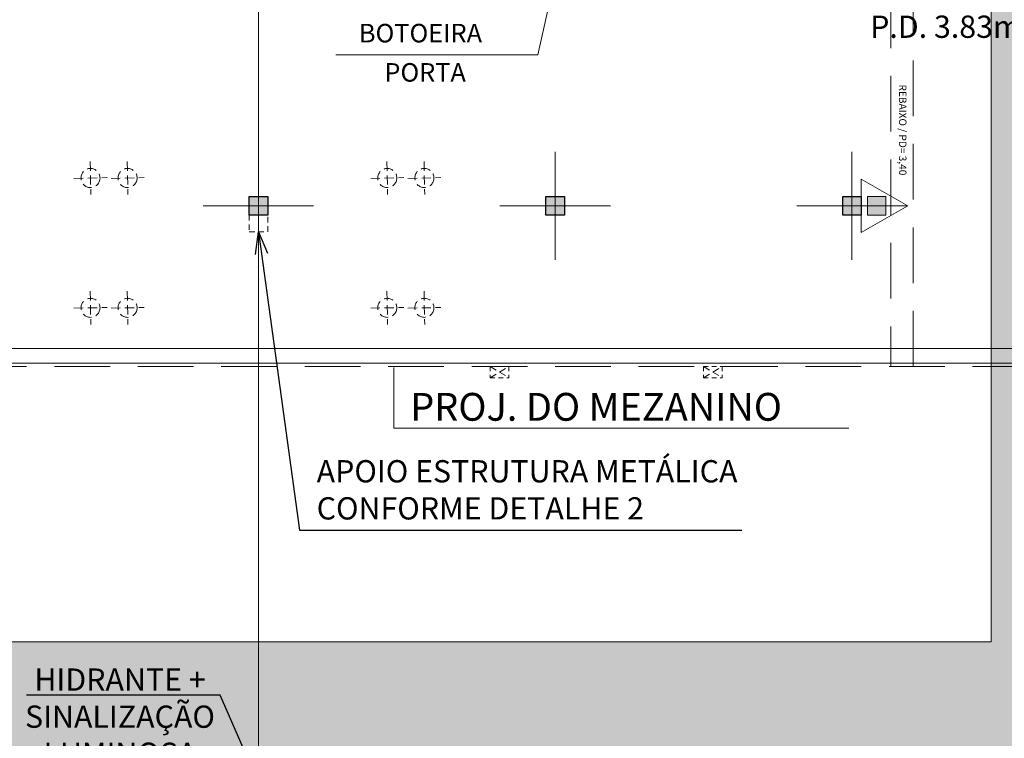
# Model space of a CAD drawing. Units: metres. Extents: x -1112 to 0, y 0 to 1141.
# Drawn here: x -906 to -879, y 820 to 839 of the extents above; entities that cross this region are included whole.
import ezdxf
from ezdxf import colors
from ezdxf.entities.mleader import LeaderData, LeaderLine
from ezdxf.lldxf.tags import DXFTag
from ezdxf.math import Vec2, Vec3

# ---------------------------------------------------------------- set-up
doc = ezdxf.new("R2010")
doc.units = ezdxf.units.M
doc.header["$MEASUREMENT"] = 0
for name, pattern in [('716TER$0$HIDDEN', [0.375, 0.25, -0.125]), ('ACAD_ISO04W100', [30, 24, -3, 0, -3]), ('DASHED', [0.75, 0.5, -0.25]), ('DASHED2', [0.375, 0.25, -0.125]), ('HIDDEN', [0.375, 0.25, -0.125])]:
    doc.linetypes.add(name, pattern=pattern)
doc.layers.get('0').update_dxf_attribs({"color": 251})
for name, color, linetype, lineweight in [('@GANCHOS para BANNERS', 5, 'DASHED2', 5), ('CANALETAS HIDRAULICA de PISO', 6, 'Continuous', 13), ('COTAS', 1, 'Continuous', 15), ('ECN_AR COND._PROJEÇÃO', 2, 'Continuous', 9), ('ECN_ARQ_PILARES', 5, 'Continuous', 30), ('ECN_ARQ_PORTOES_BOTOEIRA', 1, 'Continuous', 15), ('ECN_ARQ_REBAIXOS_FORRO', 1, 'DASHED', 5), ('ECN_CORTINA DE FUMAÇA', 1, 'DASHED', 5), ('ECN_INCÊNDIO_EXTINTORES', 1, 'Continuous', 13), ('EIXOS', 1, 'ACAD_ISO04W100', 5), ('HIDRANTES', 1, 'Continuous', 13), ('ROTA DE FUGA', 70, 'Continuous', 15), ('TRELIÇAS', 5, 'Continuous', 15)]:
    doc.layers.add(name, color=color, linetype=linetype, lineweight=lineweight)
doc.styles.add('250-60', font='romans.shx', dxfattribs={"height": 0.28})
doc.styles.add('ARIAL', font='ARIALN.TTF')
doc.styles.add('ROMANS', font='romans.shx')
tags = doc.linetypes.add('DASHDOTX2', pattern=[2, 1, -0.5, 0, -0.5]).pattern_tags.tags
tags[10:11] = [DXFTag(74, 4), DXFTag(75, 0), DXFTag(340, '0'), DXFTag(46, 1.0), DXFTag(50, 0.0), DXFTag(44, 0.0), DXFTag(45, 0.0)]
tags[8:9] = [DXFTag(74, 4), DXFTag(75, 0), DXFTag(340, '0'), DXFTag(46, 1.0), DXFTag(50, 0.0), DXFTag(44, 0.0), DXFTag(45, 0.0)]
tags[6:7] = [DXFTag(74, 4), DXFTag(75, 0), DXFTag(340, '0'), DXFTag(46, 1.0), DXFTag(50, 0.0), DXFTag(44, 0.0), DXFTag(45, 0.0)]
tags[4:5] = [DXFTag(74, 4), DXFTag(75, 0), DXFTag(340, '0'), DXFTag(46, 1.0), DXFTag(50, 0.0), DXFTag(44, 0.0), DXFTag(45, 0.0)]
doc.dimstyles.new('EXPO CENTER', dxfattribs={"dimtxt": 0.4, "dimasz": 0.6, "dimexe": 0.15, "dimexo": 0.0625, "dimgap": 0.1, "dimtad": 1, "dimzin": 0, "dimdsep": 46, "dimtxsty": 'ARIAL', "dimblk": 'DOTSMALL', "dimcen": 0.09, "dimdle": 0.15, "dimclrd": 1, "dimclre": 1, "dimclrt": 1, "dimadec": 0, "dimazin": 0, "dimtfac": 1, "dimtofl": 0, "dimtmove": 2, "dimatfit": 3, "dimldrblk": 'DOTSMALL', "dimfxl": 1, "dimtolj": 1, "dimtzin": 0, "dimlwd": -1, "dimlwe": -1, "dimarcsym": 0})

# ---------------------------------------------------------------- blocks, each defined once
blk = doc.blocks.new('COLUNA1')
at = {"layer": 'ECN_ARQ_PILARES'}
blk.add_hatch(color=254, dxfattribs=at).paths.add_polyline_path([(-0.5, 0.5), (0.5, 0.5), (0.5, -0.5), (-0.5, -0.5)])
blk.add_lwpolyline([(-0.5, 0.5), (0.5, 0.5), (0.5, -0.5), (-0.5, -0.5)], close=True, dxfattribs=at)
at = {"layer": 'EIXOS', "linetype": 'DASHDOTX2'}
for p, q in [((0, 2.915), (0, -2.915)), ((-2.977, 0), (2.977, 0))]:
    blk.add_line(p, q, dxfattribs=at)
blk = doc.blocks.new('Pó quimico')
at = {"layer": 'ECN_INCÊNDIO_EXTINTORES', "ltscale": 0.6}
blk.add_hatch(color=256, dxfattribs=at).paths.add_polyline_path([(-0.667, 0.25), (-0.667, -0.25), (-0.167, -0.25), (-0.167, 0.25)])
at = {"layer": 'ECN_INCÊNDIO_EXTINTORES'}
for p, q in [((-1.253, 0), (0, 0.723)), ((0, -0.723), (0, 0.723)), ((-1.253, 0), (0, -0.723))]:
    blk.add_line(p, q, dxfattribs=at)
at = {"layer": 'ECN_INCÊNDIO_EXTINTORES', "ltscale": 0.6}
blk.add_lwpolyline([(-0.667, 0.25), (-0.167, 0.25), (-0.167, -0.25), (-0.667, -0.25)], close=True, dxfattribs=at)
blk = doc.blocks.new('_DotSmall')
at = {"color": 0, "linetype": 'ByBlock', "lineweight": 40, "const_width": 0.5}
blk.add_lwpolyline([(-0.0625, 0, 1), (0.0625, 0, 1)], format="xyb", close=True, dxfattribs=at)
blk = doc.blocks.new('GANCHO')
at = {"color": 0, "lineweight": -2}
for p, q in [((0, 0.446), (0, -0.446)), ((-0.446, 0), (0.446, 0))]:
    blk.add_line(p, q, dxfattribs=at)
blk.add_circle((0, 0), 0.257, dxfattribs=at)
blk = doc.blocks.new('_Open30')
at = {"color": 0, "linetype": 'ByBlock', "lineweight": -2}
for p, q in [((-1, 0.268), (0, 0)), ((0, 0), (-1, -0.268)), ((0, 0), (-1, 0))]:
    blk.add_line(p, q, dxfattribs=at)

msp = doc.modelspace()

# ---------------------------------------------------------------- hatches: boundary and pattern name
at = {"layer": 'ROTA DE FUGA', "ltscale": 3, "transparency": 33554534}
h = msp.add_hatch(color=256, dxfattribs=at)
h.dxf.hatch_style = 1
h.paths.add_polyline_path([(-925.068, 842.466), (-944.236, 842.466), (-944.236, 840.127), (-944.236, 831.466), (-943.379, 831.466), (-943.379, 826.216), (-947.379, 826.216), (-951.955, 826.204), (-951.955, 818.704), (-929.068, 818.716), (-929.068, 778.457), (-930.879, 778.457), (-930.879, 770.216), (-919.129, 770.216), (-919.129, 772.416), (-923.379, 772.416), (-923.379, 778.457), (-925.068, 778.457), (-925.068, 818.716), (-879.376, 818.716), (-879.376, 770.216), (-873.079, 770.216), (-873.079, 772.416), (-875.379, 772.416), (-875.379, 818.716), (-826.879, 818.716), (-826.879, 772.416), (-831.229, 772.416), (-831.229, 770.216), (-819.379, 770.216), (-819.379, 778.216), (-822.879, 778.216), (-822.879, 818.716), (-802.879, 818.716), (-802.879, 822.716), (-822.879, 822.716), (-822.879, 833.016), (-802.879, 833.016), (-802.879, 834.716), (-822.879, 834.716), (-822.879, 840.676), (-819.254, 840.676), (-819.254, 842.201), (-822.879, 842.201), (-822.879, 846.085), (-822.879, 846.335), (-826.879, 846.335), (-826.879, 822.716), (-875.379, 822.716), (-875.379, 842.716), (-879.379, 842.716), (-879.379, 822.716), (-925.068, 822.716)])
h.paths.add_polyline_path([(-929.068, 831.466), (-929.068, 822.716), (-939.379, 822.716), (-939.379, 831.466)], flags=16)

# ---------------------------------------------------------------- linework, layer by layer
at = {"layer": 'CANALETAS HIDRAULICA de PISO', "ltscale": 2}
for p, q in [((-943.029, 830.623), (-874.877, 830.623)), ((-943.029, 830.223), (-874.877, 830.223))]:
    msp.add_line(p, q, dxfattribs=at)
at = {"layer": 'COTAS', "ltscale": 0.6}
for p, q in [((-895.478, 828.471), (-895.478, 830.111)), ((-883.217, 828.471), (-895.478, 828.471))]:
    msp.add_line(p, q, dxfattribs=at)
at = {"layer": 'ECN_AR COND._PROJEÇÃO', "color": 3, "linetype": 'HIDDEN', "ltscale": 0.5}
for p, q in [((-892.879, 830.133), (-892.879, 829.833)), ((-892.879, 830.133), (-892.379, 830.133)), ((-892.379, 830.133), (-892.379, 829.833)), ((-887.129, 830.133), (-887.129, 829.833)), ((-887.129, 830.133), (-886.629, 830.133)), ((-886.629, 830.133), (-886.629, 829.833)), ((-892.879, 829.833), (-892.379, 829.833)), ((-887.129, 829.833), (-886.629, 829.833))]:
    msp.add_line(p, q, dxfattribs=at)
at = {"layer": 'ECN_AR COND._PROJEÇÃO', "color": 2, "linetype": 'HIDDEN', "ltscale": 0.75}
for p, q in [((-892.879, 829.833), (-892.379, 830.133)), ((-892.879, 830.133), (-892.379, 829.833)), ((-887.129, 829.833), (-886.629, 830.133)), ((-887.129, 830.133), (-886.629, 829.833))]:
    msp.add_line(p, q, dxfattribs=at)
at = {"layer": 'ECN_ARQ_PORTOES_BOTOEIRA', "ltscale": 0.6}
msp.add_line((-892.597, 838.538), (-897.041, 838.538), dxfattribs=at)
at = {"layer": 'ECN_ARQ_REBAIXOS_FORRO', "linetype": '716TER$0$HIDDEN', "ltscale": 6}
msp.add_line((-947.379, 830.133), (-803.129, 830.133), dxfattribs=at)
msp.add_lwpolyline([(-882.079, 842.466), (-882.079, 830.133), (-881.479, 830.133), (-881.479, 842.466)], dxfattribs=at)
at = {"layer": 'EIXOS', "linetype": 'DASHDOTX2', "ltscale": 5}
msp.add_line((-899.129, 750.407), (-899.129, 845.343), dxfattribs=at)
at = {"layer": 'ROTA DE FUGA', "ltscale": 3}
msp.add_lwpolyline([(-875.379, 842.716), (-879.379, 842.716), (-879.379, 822.716), (-925.068, 822.716), (-925.068, 842.466), (-944.236, 842.466), (-944.236, 840.127), (-944.236, 840.127), (-944.236, 831.466), (-943.379, 831.466), (-943.379, 826.216), (-947.379, 826.216), (-951.955, 826.204), (-951.955, 818.704)], dxfattribs=at)
at = {"layer": 'TRELIÇAS', "linetype": 'DASHED2', "ltscale": 0.6}
msp.add_lwpolyline([(-899.379, 833.766), (-898.879, 833.766), (-898.879, 834.216), (-899.379, 834.216)], close=True, dxfattribs=at)

# ---------------------------------------------------------------- block references
at = {"layer": '@GANCHOS para BANNERS', "rotation": 1.184196190163962}
for p in [(-903.656, 835.216), (-902.656, 835.216), (-895.656, 835.216), (-894.656, 835.216), (-903.656, 831.716), (-902.656, 831.716), (-895.656, 831.716), (-894.656, 831.716)]:
    msp.add_blockref('GANCHO', p, dxfattribs=at)
at = {"layer": 'ECN_ARQ_PILARES', "lineweight": 50, "xscale": 0.5, "yscale": 0.5, "zscale": 0.5}
for p in [(-899.129, 834.466), (-891.129, 834.466), (-883.129, 834.466)]:
    msp.add_blockref('COLUNA1', p, dxfattribs=at)
at = {"layer": 'ECN_INCÊNDIO_EXTINTORES', "ltscale": 0.6, "rotation": 180}
msp.add_blockref('Pó quimico', (-882.879, 834.466), dxfattribs=at)

# ---------------------------------------------------------------- texts
at = {"layer": 'ECN_ARQ_PORTOES_BOTOEIRA', "ltscale": 0.6, "char_height": 0.6, "attachment_point": 3, "style": 'ARIAL'}
for s, insert in [('{\\H0.8333x;BOTOEIRA}', (-893.101, 839.371)), ('{\\H0.8333x;PORTA}', (-893.538, 838.313))]:
    msp.add_mtext(s, dxfattribs=dict(at, insert=insert))
at = {"layer": 'ECN_ARQ_REBAIXOS_FORRO', "color": 2, "linetype": 'ByBlock', "style": '250-60'}
msp.add_text('REBAIXO / PD= 3,40', height=0.2, rotation=270, dxfattribs=at).set_placement((-881.86, 837.737))
at = {"layer": 'ECN_ARQ_REBAIXOS_FORRO', "linetype": '716TER$0$HIDDEN', "ltscale": 6, "style": 'ROMANS'}
msp.add_text('PROJ. DO MEZANINO', height=0.75, dxfattribs=at).set_placement((-895.037, 828.672))
at = {"layer": 'ECN_CORTINA DE FUMAÇA', "ltscale": 4, "insert": (-878.57, 838.994), "char_height": 0.6, "attachment_point": 9, "style": 'ARIAL'}
msp.add_mtext('{\\Fromans|c0;CORTINA DE FUMAÇA\\PP.D. 3.83m}', dxfattribs=at)

# ---------------------------------------------------------------- leaders
at = {"layer": 'COTAS', "ltscale": 3}
ml = msp.add_multileader_mtext('Standard', dxfattribs=at)
ml.set_content('APOIO ESTRUTURA METÁLICA\\PCONFORME DETALHE 2', color=256, style='ARIAL')
ml.set_leader_properties()
ml.set_arrow_properties(name='OPEN30')
ml.build(insert=Vec2(0, 0))
ml.multileader.update_dxf_attribs({"text_left_attachment_type": 5, "text_right_attachment_type": 5, "dogleg_length": 0.36, "arrow_head_size": 0.6})
ctx = ml.context
ctx.base_point, ctx.char_height, ctx.arrow_head_size, ctx.landing_gap_size, ctx.plane_origin = Vec3(-897.659, 825.723), 0.6, 0.6, 0.1, Vec3(-899.288, 827.9)
ctx.left_attachment, ctx.right_attachment = 5, 5
notes = []
notes.append((ctx, [(0, (1, 1, 0), (-898.019, 825.723), (1, 0), 0.36, [(0, [(-899.129, 833.766)], 0, [])])]))
ctx.mtext.insert, ctx.mtext.flow_direction = Vec3(-897.559, 827.61), 5
at = {"layer": 'ECN_ARQ_PORTOES_BOTOEIRA', "ltscale": 0.6, "annotation_type": 0, "has_hookline": 1, "hookline_direction": 1, "text_width": 2.919}
msp.add_leader([(-890.738, 842.375), (-891.597, 838.538), (-892.597, 838.538)], dimstyle='EXPO CENTER', override={"dimasz": 1, "dimgap": 0.1, "dimtad": 0, "dimclrd": 256, "dimldrblk": 'Open30'}, dxfattribs=at)
at = {"layer": 'HIDRANTES'}
ml = msp.add_multileader_mtext('Standard', dxfattribs=at)
ml.set_content('HIDRANTE + SINALIZAÇÃO LUMINOSA', color=256, style='ARIAL')
ml.set_leader_properties()
ml.set_arrow_properties(name='OPEN30')
ml.build(insert=Vec2(0, 0))
ml.multileader.update_dxf_attribs({"text_left_attachment_type": 6, "text_right_attachment_type": 6, "dogleg_length": 0.36, "arrow_head_size": 0.6})
ctx = ml.context
ctx.base_point, ctx.char_height, ctx.arrow_head_size, ctx.landing_gap_size, ctx.plane_origin = Vec3(-905.203, 821.274), 0.6, 0.6, 0.1, Vec3(-904.549, 825.48)
ctx.left_attachment, ctx.right_attachment, ctx.text_align_type = 6, 6, 1
notes.append((ctx, [(1, (1, 1, 0), (-900.159, 821.274), (-1, 0), 0.36, [(0, [(-899.179, 819.016)], 0, [])])]))
ctx.mtext.insert, ctx.mtext.width, ctx.mtext.alignment, ctx.mtext.flow_direction = Vec3(-902.861, 821.994), 4.71039, 2, 5
for ctx, leaders in notes:
    for number, flags, end, landing, length, lines in leaders:
        leader = LeaderData()
        leader.index, (leader.has_last_leader_line, leader.has_dogleg_vector, leader.attachment_direction) = number, flags
        leader.last_leader_point, leader.dogleg_vector, leader.dogleg_length = Vec3(end), Vec3(landing), length
        for number, points, colour, breaks in lines:
            line = LeaderLine()
            line.index, line.vertices, line.color, line.breaks = number, Vec3.list(points), colors.encode_raw_color(colour), breaks
            leader.lines.append(line)
        ctx.leaders.append(leader)

doc.saveas('drawing.dxf')
